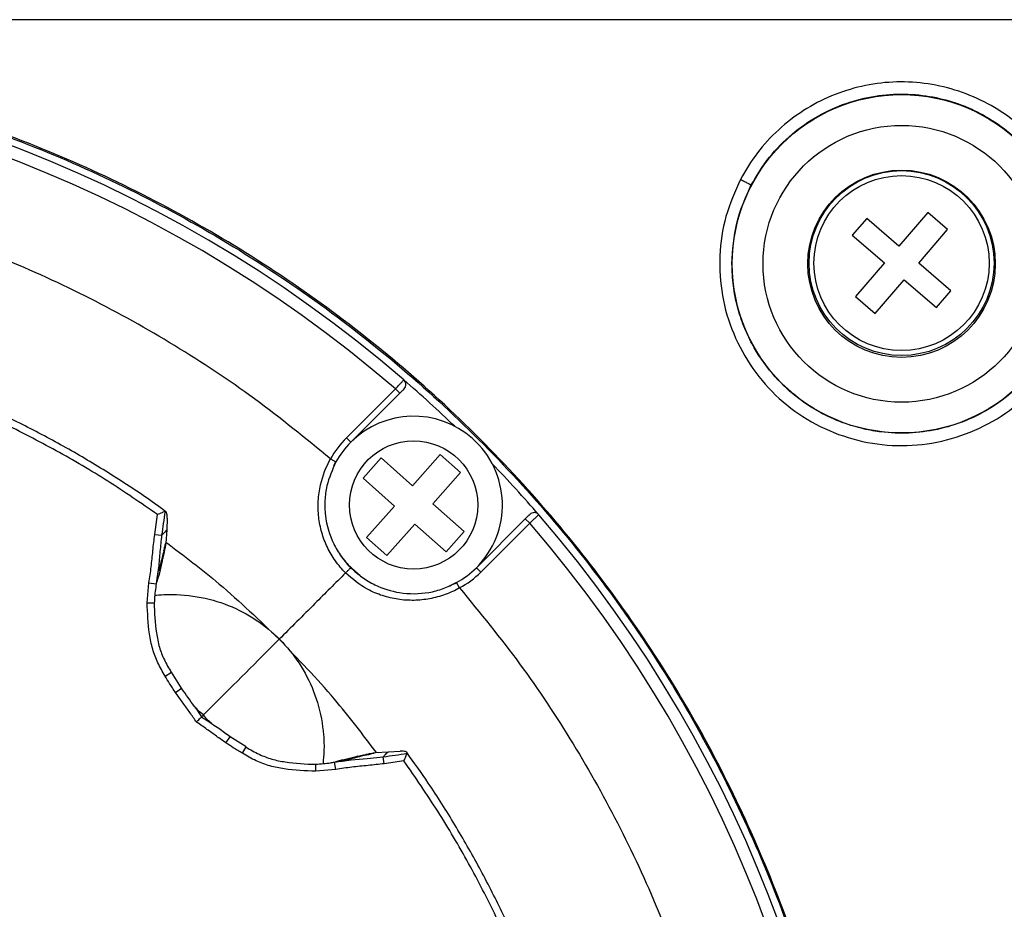
# Model space of a CAD drawing. Units: millimetres. Extents: x 69 to 1126, y 56 to 792.
# Drawn here: x 286 to 317, y 711 to 740 of the extents above; entities that cross this region are included whole.
import ezdxf

# ---------------------------------------------------------------- set-up
doc = ezdxf.new("R2010")
doc.units = ezdxf.units.MM

msp = doc.modelspace()

# ---------------------------------------------------------------- linework, layer by layer
at = {"color": 7, "linetype": 'Continuous', "lineweight": 25}
for p, q in [((314.996, 733.336), (314.056, 732.244)), ((315.637, 732.784), (314.996, 733.336)), ((313.013, 733.142), (312.543, 732.597)), ((314.056, 732.244), (313.013, 733.142)), ((312.543, 732.597), (313.587, 731.698)), ((314.697, 731.693), (315.637, 732.784)), ((313.587, 731.698), (312.648, 730.607)), ((315.741, 730.794), (314.697, 731.693)), ((313.289, 730.055), (314.228, 731.147)), ((314.228, 731.147), (315.272, 730.249)), ((315.272, 730.249), (315.741, 730.794)), ((312.648, 730.607), (313.289, 730.055)), ((296.137, 726.023), (297.725, 727.61)), ((297.725, 727.61), (297.866, 727.468)), ((297.866, 727.468), (296.279, 725.881)), ((296.137, 726.023), (296.279, 725.881)), ((295.622, 725.339), (295.797, 725.242)), ((297.262, 725.369), (296.677, 724.711)), ((298.278, 724.466), (297.262, 725.369)), ((299.182, 725.483), (298.278, 724.466)), ((299.84, 724.898), (299.182, 725.483)), ((295.733, 725.12), (295.797, 725.242)), ((296.677, 724.711), (297.694, 723.808)), ((298.936, 723.881), (299.84, 724.898)), ((297.694, 723.808), (296.791, 722.791)), ((299.953, 722.978), (298.936, 723.881)), ((289.918, 722.887), (290.008, 723.533)), ((290.324, 723.412), (290.307, 723.033)), ((300.352, 721.808), (301.939, 723.395)), ((302.08, 723.254), (301.939, 723.395)), ((290.307, 723.033), (290.277, 722.606)), ((297.449, 722.207), (298.352, 723.223)), ((298.352, 723.223), (299.369, 722.32)), ((302.08, 723.254), (300.493, 721.667)), ((289.918, 722.887), (290.144, 722.859)), ((296.791, 722.791), (297.449, 722.207)), ((299.369, 722.32), (299.953, 722.978)), ((290.159, 722.03), (290.049, 721.546)), ((290.066, 721.784), (290.049, 721.72)), ((300.493, 721.667), (300.352, 721.808)), ((289.976, 721.309), (290.049, 721.546)), ((289.674, 720.673), (289.733, 721.32)), ((289.733, 721.32), (289.969, 721.283)), ((299.712, 721.326), (299.444, 721.195)), ((299.809, 721.151), (299.712, 721.326)), ((289.674, 720.673), (289.914, 720.672)), ((290.255, 718.293), (290.461, 718.415)), ((290.791, 717.895), (290.463, 718.417)), ((290.592, 717.759), (290.79, 717.894)), ((291.209, 717.309), (291.228, 717.283)), ((291.753, 716.758), (291.789, 716.732)), ((292.229, 716.122), (292.365, 716.32)), ((292.886, 715.991), (292.366, 716.322)), ((292.764, 715.784), (292.886, 715.99)), ((296.017, 715.578), (296.5, 715.688)), ((297.076, 715.806), (297.504, 715.836)), ((297.358, 715.447), (297.33, 715.673)), ((297.504, 715.836), (297.883, 715.853)), ((295.144, 715.203), (295.143, 715.443)), ((295.791, 715.263), (295.754, 715.499)), ((296.017, 715.578), (295.779, 715.505)), ((296.155, 715.571), (296.175, 715.577)), ((296.254, 715.595), (296.191, 715.579)), ((298.003, 715.538), (297.358, 715.447)), ((295.791, 715.263), (295.144, 715.203))]:
    msp.add_line(p, q, dxfattribs=at)
at = {"color": 7, "linetype": 'Continuous', "lineweight": 25, "flags": 128}
for points in [[(296.578, 721.548), (296.227, 721.861), (295.943, 722.211)], [(290.003, 721.532), (289.969, 721.284), (289.969, 721.283), (289.969, 721.283)], [(291.228, 717.283), (291.229, 717.282), (291.436, 716.965), (291.436, 716.965), (291.436, 716.965)], [(296.002, 715.532), (296.289, 715.57), (296.813, 715.619), (297.33, 715.673), (297.33, 715.673), (297.33, 715.673)]]:
    msp.add_lwpolyline(points, dxfattribs=at)
at = {"color": 7, "linetype": 'Continuous', "lineweight": 25}
for centre, radius in [((314.142, 731.672), 5.49), ((314.142, 731.672), 4.492), ((314.142, 731.672), 3.04), ((314.142, 731.695), 3), ((314.142, 731.695), 2.84), ((298.315, 723.845), 2.08)]:
    msp.add_circle(centre, radius, dxfattribs=at)
for centre, radius, start, end in [((270.142, 695.672), 42.6, 49.1657, 130.8343), ((270.142, 695.672), 42.2, 49.1855, 130.8145), ((297.866, 727.752), 0.2, 315, 49.1657), ((270.142, 695.672), 42.6, 46.1569, 49.1657), ((298.315, 723.845), 2.88, 48.3864, 135), ((298.315, 723.845), 3.08, 135, 150.9831), ((298.315, 723.845), 2.88, 315, 48.3864), ((298.315, 723.845), 2.88, 135, 150.9831), ((270.142, 695.672), 42.6, 40.8343, 43.8431), ((302.222, 723.396), 0.2, 40.8343, 135), ((270.142, 695.672), 42.6, 319.1657, 40.8343), ((270.142, 695.672), 42.2, 319.1855, 40.8145), ((298.315, 723.845), 2.88, 299.0169, 315), ((298.315, 723.845), 3.08, 299.0169, 315)]:
    msp.add_arc(centre, radius, start, end, dxfattribs=at)
for points, knots in [([(334.386, 739.592), (333.419, 739.591), (331.484, 739.59), (328.583, 739.589), (325.682, 739.588), (322.777, 739.587), (319.7, 739.587), (316.429, 739.587), (313.318, 739.587), (310.525, 739.587), (308.063, 739.587), (305.57, 739.587), (303.126, 739.588), (300.774, 739.588), (298.523, 739.588), (296.307, 739.589), (293.845, 739.589), (291.136, 739.59), (288.229, 739.591), (285.431, 739.592), (282.684, 739.592), (279.881, 739.593), (277.409, 739.593), (275.309, 739.593), (273.621, 739.594), (271.887, 739.594), (270.317, 739.594), (268.504, 739.594), (266.415, 739.594), (263.386, 739.594), (259.739, 739.594), (255.421, 739.594), (250.805, 739.594), (245.916, 739.594), (241.783, 739.594), (239.131, 739.594), (237.905, 739.593), (237.178, 739.593), (236.33, 739.593), (234.917, 739.593), (233.015, 739.593), (230.692, 739.593), (228.599, 739.593), (226.734, 739.593), (225.018, 739.592), (223.484, 739.592), (222.162, 739.592), (221.3, 739.592), (220.803, 739.592), (220.576, 739.592), (220.386, 739.592), (220.17, 739.592), (219.879, 739.592), (219.498, 739.592), (218.306, 739.592), (216.283, 739.592), (213.8, 739.592), (211.784, 739.592), (210.317, 739.592), (209.048, 739.591), (207.87, 739.59), (206.825, 739.59), (206.182, 739.591), (205.893, 739.591)], [0, 0, 0, 0, 0.022581, 0.045161, 0.067742, 0.090323, 0.112969, 0.139581, 0.166692, 0.185619, 0.204781, 0.22418, 0.243813, 0.261854, 0.279101, 0.296348, 0.313596, 0.336594, 0.359593, 0.381462, 0.401929, 0.423736, 0.446884, 0.459647, 0.472784, 0.486294, 0.500117, 0.509447, 0.528612, 0.548887, 0.580171, 0.613775, 0.6497, 0.687945, 0.727909, 0.746207, 0.749853, 0.756536, 0.763181, 0.769656, 0.789516, 0.807593, 0.823888, 0.8384, 0.85113, 0.863936, 0.874227, 0.882003, 0.884056, 0.885823, 0.887305, 0.888502, 0.890861, 0.894108, 0.89739, 0.918689, 0.941344, 0.955359, 0.965756, 0.975594, 0.985, 0.993252, 1, 1, 1, 1]), ([(268.769, 652.776), (267.774, 652.828), (265.783, 652.932), (262.82, 653.352), (259.691, 654.003), (256.42, 654.962), (253.045, 656.267), (249.79, 657.848), (246.682, 659.694), (243.742, 661.802), (240.986, 664.151), (238.433, 666.721), (236.107, 669.492), (234.029, 672.453), (232.203, 675.581), (230.643, 678.85), (229.364, 682.234), (228.382, 685.716), (227.694, 689.272), (227.303, 692.873), (227.216, 696.489), (227.441, 700.1), (227.969, 703.683), (228.792, 707.21), (229.907, 710.652), (231.314, 713.985), (232.998, 717.191), (234.943, 720.247), (237.134, 723.125), (239.565, 725.804), (242.216, 728.273), (245.062, 730.512), (248.082, 732.503), (251.263, 734.226), (254.581, 735.678), (258.008, 736.85), (261.538, 737.734), (265.152, 738.311), (268.828, 738.579), (272.514, 738.536), (275.965, 738.2), (279.163, 737.628), (282.106, 736.886), (285.172, 735.879), (288.332, 734.556), (291.544, 732.883), (294.605, 730.948), (297.491, 728.767), (300.178, 726.344), (302.655, 723.702), (304.904, 720.863), (306.904, 717.849), (308.638, 714.673), (310.1, 711.36), (311.283, 707.936), (312.173, 704.43), (312.757, 700.86), (313.041, 697.249), (313.024, 693.627), (312.703, 690.024), (312.073, 686.461), (311.146, 682.96), (309.931, 679.548), (308.437, 676.253), (306.663, 673.099), (304.63, 670.101), (302.355, 667.283), (299.855, 664.667), (297.139, 662.275), (294.228, 660.117), (291.149, 658.207), (287.933, 656.569), (284.597, 655.217), (281.165, 654.15), (277.657, 653.369), (274.402, 652.93), (271.435, 652.739), (269.657, 652.763), (268.769, 652.776)], [0, 0, 0, 0, 0.01109, 0.022193, 0.033282, 0.046668, 0.060101, 0.073534, 0.08692, 0.100318, 0.113763, 0.127209, 0.140607, 0.154004, 0.16745, 0.180896, 0.194294, 0.207691, 0.221136, 0.234582, 0.247979, 0.261376, 0.274821, 0.288266, 0.301663, 0.31506, 0.328505, 0.34195, 0.355347, 0.368744, 0.382189, 0.395634, 0.409031, 0.422428, 0.435872, 0.449317, 0.462714, 0.476346, 0.490028, 0.503711, 0.517343, 0.528595, 0.539861, 0.551113, 0.56451, 0.577954, 0.591399, 0.604796, 0.618193, 0.631638, 0.645083, 0.65848, 0.671877, 0.685322, 0.698767, 0.712164, 0.725561, 0.739006, 0.752452, 0.765849, 0.779246, 0.792692, 0.806137, 0.819535, 0.832934, 0.846381, 0.859828, 0.873227, 0.88663, 0.900081, 0.913531, 0.926934, 0.94023, 0.953572, 0.966914, 0.98021, 0.990105, 1, 1, 1, 1]), ([(268.771, 652.854), (269.663, 652.841), (271.447, 652.816), (274.429, 653.01), (277.702, 653.454), (281.233, 654.245), (284.686, 655.325), (288.022, 656.684), (291.216, 658.319), (294.258, 660.209), (297.133, 662.343), (299.828, 664.713), (302.318, 667.315), (304.592, 670.13), (306.625, 673.123), (308.397, 676.273), (309.891, 679.564), (311.105, 682.973), (312.032, 686.47), (312.661, 690.029), (312.982, 693.629), (312.999, 697.248), (312.716, 700.855), (312.132, 704.421), (311.243, 707.925), (310.061, 711.345), (308.6, 714.655), (306.869, 717.827), (304.87, 720.838), (302.623, 723.675), (300.149, 726.314), (297.465, 728.735), (294.582, 730.915), (291.523, 732.847), (288.314, 734.52), (285.158, 735.84), (282.095, 736.847), (279.155, 737.589), (275.96, 738.16), (272.512, 738.496), (268.83, 738.539), (265.157, 738.271), (261.546, 737.694), (258.02, 736.811), (254.596, 735.64), (251.281, 734.19), (248.103, 732.468), (245.086, 730.479), (242.242, 728.241), (239.595, 725.775), (237.166, 723.099), (234.977, 720.223), (233.034, 717.17), (231.352, 713.967), (229.946, 710.637), (228.832, 707.199), (228.01, 703.676), (227.483, 700.096), (227.258, 696.489), (227.345, 692.875), (227.735, 689.278), (228.423, 685.726), (229.405, 682.248), (230.683, 678.867), (232.242, 675.602), (234.067, 672.478), (236.144, 669.521), (238.469, 666.754), (241.021, 664.189), (243.776, 661.845), (246.713, 659.744), (249.82, 657.904), (253.072, 656.33), (256.443, 655.031), (259.709, 654.076), (262.833, 653.428), (265.791, 653.01), (267.778, 652.906), (268.771, 652.854)], [0, 0, 0, 0, 0.009943, 0.019886, 0.033285, 0.046733, 0.06018, 0.073579, 0.086839, 0.100146, 0.113453, 0.126714, 0.140113, 0.15356, 0.167008, 0.180407, 0.193806, 0.207253, 0.220701, 0.2341, 0.247499, 0.260946, 0.274394, 0.287793, 0.301192, 0.314639, 0.328087, 0.341486, 0.354885, 0.368332, 0.38178, 0.395179, 0.408578, 0.422025, 0.435473, 0.448872, 0.460126, 0.471394, 0.482649, 0.496283, 0.509968, 0.523653, 0.537288, 0.550687, 0.564134, 0.577582, 0.590981, 0.60438, 0.617827, 0.631275, 0.644674, 0.658073, 0.67152, 0.684968, 0.698367, 0.711766, 0.725213, 0.738661, 0.75206, 0.765459, 0.778906, 0.792353, 0.805753, 0.819152, 0.832599, 0.846046, 0.859445, 0.872841, 0.886286, 0.89973, 0.913126, 0.926506, 0.939933, 0.95336, 0.966739, 0.977822, 0.988918, 1, 1, 1, 1]), ([(320.006, 731), (320.028, 731.341), (320.071, 732.023), (319.911, 733.04), (319.591, 734.015), (319.105, 734.92), (318.475, 735.73), (317.708, 736.414), (316.835, 736.953), (315.884, 737.337), (314.881, 737.557), (313.856, 737.599), (312.838, 737.458), (311.86, 737.146), (310.95, 736.671), (310.138, 736.045), (309.435, 735.294), (309.088, 734.706), (308.915, 734.412)], [0, 0, 0, 0, 0.062527, 0.125115, 0.187621, 0.250084, 0.312641, 0.375134, 0.437611, 0.500108, 0.562568, 0.62501, 0.687555, 0.750129, 0.812597, 0.875018, 0.937504, 1, 1, 1, 1]), ([(309.267, 734.231), (309.452, 734.54), (309.817, 735.15), (310.567, 735.9), (311.411, 736.491), (312.328, 736.904), (313.279, 737.141), (314.232, 737.206), (315.142, 737.113), (316.002, 736.881), (316.813, 736.516), (317.587, 736.003), (318.296, 735.332), (318.902, 734.504), (319.361, 733.532), (319.578, 732.657), (319.644, 731.963), (319.65, 731.494), (319.622, 731.194), (319.609, 731.05)], [0, 0, 0, 0, 0.070592, 0.139534, 0.206822, 0.272453, 0.336427, 0.398741, 0.459392, 0.515789, 0.573221, 0.633822, 0.697588, 0.764517, 0.834604, 0.907844, 0.940605, 0.971669, 1, 1, 1, 1]), ([(295.622, 725.339), (294.811, 726.002), (293.194, 727.325), (290.577, 729.053), (287.837, 730.584), (284.963, 731.897), (282.002, 732.973), (278.998, 733.806), (276.01, 734.387), (273.061, 734.789), (271.106, 734.85), (270.142, 734.88)], [0, 0, 0, 0, 0.113134, 0.225739, 0.338505, 0.452187, 0.566883, 0.678723, 0.788756, 0.895806, 1, 1, 1, 1]), ([(308.915, 734.412), (308.74, 734.017), (308.39, 733.226), (308.208, 731.931), (308.284, 730.634), (308.653, 729.385), (309.285, 728.246), (310.143, 727.266), (311.198, 726.502), (312.395, 725.989), (313.673, 725.741), (314.976, 725.782), (316.237, 726.107), (317.401, 726.69), (318.407, 727.52), (319.197, 728.552), (319.773, 729.725), (319.928, 730.575), (320.006, 731)], [0, 0, 0, 0, 0.062494, 0.125027, 0.187495, 0.249924, 0.312459, 0.374988, 0.43747, 0.500014, 0.562532, 0.62498, 0.687504, 0.750071, 0.812565, 0.875037, 0.937539, 1, 1, 1, 1]), ([(308.639, 731.672), (308.666, 732.117), (308.72, 733.009), (309.085, 733.823), (309.267, 734.231)], [0, 0, 0, 0, 0.499946, 1, 1, 1, 1]), ([(308.915, 734.412), (308.959, 734.389), (309.046, 734.344), (309.158, 734.286), (309.241, 734.244), (309.258, 734.235), (309.267, 734.231)], [0, 0, 0, 0, 0.250356, 0.500108, 0.750059, 1, 1, 1, 1]), ([(319.609, 731.05), (319.574, 730.82), (319.502, 730.349), (319.279, 729.665), (318.974, 729.012), (318.53, 728.318), (317.915, 727.629), (317.111, 727.009), (316.233, 726.557), (315.317, 726.274), (314.393, 726.155), (313.688, 726.182), (313.199, 726.253), (312.899, 726.313), (312.574, 726.398), (312.093, 726.558), (311.447, 726.852), (310.663, 727.374), (309.9, 728.111), (309.358, 728.905), (309.011, 729.651), (308.805, 730.281), (308.666, 730.96), (308.648, 731.431), (308.639, 731.672)], [0, 0, 0, 0, 0.041914, 0.085899, 0.129146, 0.171654, 0.233983, 0.29466, 0.353686, 0.411065, 0.466798, 0.520888, 0.537512, 0.555913, 0.576093, 0.598049, 0.647262, 0.703571, 0.766972, 0.837461, 0.875426, 0.91517, 0.956695, 1, 1, 1, 1]), ([(290.278, 723.625), (290.157, 723.715), (289.609, 724.122), (288.589, 724.787), (287.222, 725.615), (285.813, 726.374), (284.371, 727.069), (282.897, 727.696), (281.395, 728.254), (279.867, 728.743), (278.317, 729.156), (277.107, 729.434), (276.409, 729.55), (276.24, 729.578)], [0, 0, 0, 0, 0.029398, 0.133282, 0.237222, 0.341223, 0.445288, 0.549414, 0.653598, 0.757834, 0.86212, 0.966453, 1, 1, 1, 1]), ([(290.008, 723.533), (289.475, 723.9), (288.409, 724.634), (286.727, 725.622), (284.988, 726.523), (283.257, 727.295), (281.556, 727.946), (279.887, 728.488), (278.188, 728.95), (277.034, 729.185), (276.456, 729.302)], [0, 0, 0, 0, 0.130767, 0.261534, 0.394023, 0.526512, 0.644258, 0.762004, 0.881002, 1, 1, 1, 1]), ([(297.725, 727.61), (297.755, 727.643), (297.817, 727.709), (297.899, 727.797), (297.96, 727.863), (297.993, 727.898), (297.996, 727.902), (297.997, 727.903)], [0, 0, 0, 0, 0.215206, 0.430512, 0.645694, 0.860457, 1, 1, 1, 1]), ([(298.008, 727.61), (298.007, 727.609), (298.005, 727.608), (297.989, 727.591), (297.956, 727.559), (297.914, 727.516), (297.882, 727.484), (297.866, 727.468)], [0, 0, 0, 0, 0.139407, 0.354017, 0.569172, 0.78459, 1, 1, 1, 1]), ([(296.108, 721.638), (295.993, 721.765), (295.764, 722.019), (295.506, 722.466), (295.324, 722.946), (295.223, 723.455), (295.21, 723.977), (295.3, 724.623), (295.475, 725.076), (295.622, 725.339), (295.622, 725.339)], [0, 0, 0, 0, 0.127815, 0.255647, 0.383926, 0.512227, 0.643453, 0.774678, 0.999988, 1, 1, 1, 1]), ([(295.797, 725.242), (295.681, 724.987), (295.5, 724.586), (295.426, 723.985), (295.446, 723.344), (295.633, 722.72), (295.954, 722.166), (296.17, 721.929), (296.279, 721.808)], [0, 0, 0, 0, 0.223615, 0.35267, 0.485488, 0.742247, 0.86925, 1, 1, 1, 1]), ([(290.254, 723.635), (290.242, 723.63), (290.218, 723.62), (290.155, 723.594), (290.084, 723.564), (290.033, 723.543), (290.009, 723.533), (290.008, 723.533)], [0, 0, 0, 0, 0.246251, 0.49144, 0.765285, 0.991085, 1, 1, 1, 1]), ([(290.254, 723.635), (290.214, 723.377), (290.175, 723.119), (290.144, 722.859), (290.144, 722.859)], [0, 0, 0, 0, 0.999939, 1, 1, 1, 1]), ([(290.324, 723.412), (290.324, 723.45), (290.325, 723.522), (290.308, 723.599), (290.283, 723.639), (290.263, 723.636), (290.254, 723.635)], [0, 0, 0, 0, 0.295206, 0.56525, 0.823665, 1, 1, 1, 1]), ([(301.939, 723.395), (301.949, 723.406), (301.976, 723.432), (302.016, 723.472), (302.052, 723.508), (302.076, 723.533), (302.079, 723.536), (302.081, 723.537)], [0, 0, 0, 0, 0.143044, 0.357812, 0.572041, 0.786016, 1, 1, 1, 1]), ([(302.373, 723.527), (302.37, 723.524), (302.364, 723.518), (302.313, 723.471), (302.239, 723.402), (302.157, 723.325), (302.102, 723.274), (302.08, 723.254)], [0, 0, 0, 0, 0.214185, 0.428274, 0.642479, 0.857096, 1, 1, 1, 1]), ([(290.307, 723.033), (290.274, 722.994), (290.221, 722.93), (290.165, 722.879), (290.144, 722.859)], [0, 0, 0, 0, 0.607283, 1, 1, 1, 1]), ([(289.733, 721.32), (289.759, 721.493), (289.809, 721.839), (289.857, 722.363), (289.898, 722.712), (289.918, 722.887)], [0, 0, 0, 0, 0.332381, 0.664578, 1, 1, 1, 1]), ([(290.144, 722.859), (290.144, 722.859), (290.123, 722.686), (290.086, 722.337), (290.054, 721.892), (290.016, 721.625), (290.003, 721.532)], [0, 0, 0, 0, 0.000036, 0.392516, 0.786431, 1, 1, 1, 1]), ([(290.213, 722.354), (290.225, 722.401), (290.246, 722.485), (290.267, 722.569), (290.277, 722.606)], [0, 0, 0, 0, 0.555898, 1, 1, 1, 1]), ([(290.277, 722.606), (290.269, 722.556), (290.256, 722.467), (290.237, 722.38), (290.229, 722.342)], [0, 0, 0, 0, 0.559971, 1, 1, 1, 1]), ([(290.279, 722.64), (290.865, 722.196), (292.155, 721.22), (293.319, 720.097), (293.954, 719.484)], [0, 0, 0, 0, 0.454361, 1, 1, 1, 1]), ([(290.213, 722.354), (290.176, 722.212), (290.128, 722.023), (290.078, 721.831), (290.066, 721.784)], [0, 0, 0, 0, 0.752893, 1, 1, 1, 1]), ([(290.123, 721.932), (290.141, 722), (290.172, 722.119), (290.204, 722.239), (290.218, 722.29)], [0, 0, 0, 0, 0.57934, 1, 1, 1, 1]), ([(290.218, 722.29), (290.207, 722.241), (290.187, 722.154), (290.167, 722.068), (290.159, 722.03)], [0, 0, 0, 0, 0.560001, 1, 1, 1, 1]), ([(290.229, 722.342), (290.229, 722.351), (290.228, 722.364), (290.222, 722.368), (290.216, 722.359), (290.213, 722.354)], [0, 0, 0, 0, 0.498886, 0.729837, 1, 1, 1, 1]), ([(290.229, 722.342), (290.227, 722.332), (290.223, 722.315), (290.219, 722.298), (290.218, 722.29)], [0, 0, 0, 0, 0.56, 1, 1, 1, 1]), ([(290.01, 721.531), (290.014, 721.56), (290.028, 721.645), (290.054, 721.739), (290.07, 721.801)], [0, 0, 0, 0, 0.346197, 1, 1, 1, 1]), ([(290.048, 721.704), (290.056, 721.734), (290.078, 721.808), (290.106, 721.885), (290.123, 721.932)], [0, 0, 0, 0, 0.395389, 1, 1, 1, 1]), ([(290.159, 722.03), (290.152, 722.011), (290.14, 721.978), (290.128, 721.945), (290.123, 721.932)], [0, 0, 0, 0, 0.570446, 1, 1, 1, 1]), ([(296.279, 721.808), (296.397, 721.701), (296.634, 721.486), (297.157, 721.181), (297.889, 720.947), (298.661, 720.956), (299.281, 721.114), (299.568, 721.255), (299.712, 721.326)], [0, 0, 0, 0, 0.128634, 0.25728, 0.485761, 0.742373, 0.871196, 1, 1, 1, 1]), ([(296.108, 721.638), (295.774, 721.303), (295.028, 720.558), (294.336, 719.866), (293.954, 719.484)], [0, 0, 0, 0, 0.447982, 1, 1, 1, 1]), ([(299.809, 721.151), (299.809, 721.151), (299.66, 721.068), (299.343, 720.923), (298.843, 720.787), (298.325, 720.735), (297.809, 720.768), (297.301, 720.889), (296.7, 721.137), (296.336, 721.445), (296.108, 721.638)], [0, 0, 0, 0, 0.000012, 0.12791, 0.259495, 0.386662, 0.517355, 0.645912, 0.77827, 1, 1, 1, 1]), ([(289.969, 721.283), (289.969, 721.283), (289.943, 721.126), (289.913, 720.923), (289.907, 720.718), (289.906, 720.672), (289.906, 720.672)], [0, 0, 0, 0, 0.000078, 0.780158, 0.999922, 1, 1, 1, 1]), ([(299.809, 721.151), (300.472, 720.341), (301.795, 718.724), (303.524, 716.106), (305.055, 713.366), (306.368, 710.492), (307.443, 707.531), (308.277, 704.527), (308.857, 701.539), (309.26, 698.59), (309.321, 696.636), (309.351, 695.672)], [0, 0, 0, 0, 0.113134, 0.225739, 0.338505, 0.452187, 0.566883, 0.678723, 0.788756, 0.895806, 1, 1, 1, 1]), ([(289.923, 720.905), (289.94, 720.908), (290.168, 720.947), (290.761, 720.946), (291.676, 720.83), (292.664, 720.463), (293.528, 719.92), (294.255, 719.222), (294.833, 718.386), (295.239, 717.422), (295.398, 716.556), (295.418, 715.894), (295.389, 715.588), (295.377, 715.456)], [0, 0, 0, 0, 0.006237, 0.081601, 0.204834, 0.322137, 0.434307, 0.542959, 0.654403, 0.770587, 0.89232, 0.953407, 1, 1, 1, 1]), ([(290.255, 718.293), (290.173, 718.433), (290.012, 718.71), (289.836, 719.17), (289.708, 719.827), (289.687, 720.335), (289.674, 720.673)], [0, 0, 0, 0, 0.195542, 0.386986, 0.591138, 1, 1, 1, 1]), ([(289.906, 720.672), (289.906, 720.672), (289.901, 720.346), (289.936, 719.858), (290.055, 719.236), (290.225, 718.806), (290.376, 718.545), (290.455, 718.412), (290.455, 718.412)], [0, 0, 0, 0, 0.00002, 0.415699, 0.617889, 0.802929, 0.99998, 1, 1, 1, 1]), ([(293.954, 719.484), (293.233, 718.762), (292.414, 717.944), (291.598, 717.128), (291.501, 717.031)], [0, 0, 0, 0, 0.881859, 1, 1, 1, 1]), ([(297.11, 715.809), (296.667, 716.394), (295.69, 717.684), (294.567, 718.849), (293.954, 719.484)], [0, 0, 0, 0, 0.454361, 1, 1, 1, 1]), ([(290.592, 717.759), (290.559, 717.807), (290.494, 717.904), (290.381, 718.082), (290.303, 718.213), (290.255, 718.293)], [0, 0, 0, 0, 0.277598, 0.555077, 1, 1, 1, 1]), ([(291.269, 716.798), (291.262, 716.81), (291.185, 716.926), (291.035, 717.145), (290.811, 717.45), (290.665, 717.656), (290.592, 717.759)], [0, 0, 0, 0, 0.033951, 0.355965, 0.677956, 1, 1, 1, 1]), ([(291.207, 717.308), (291.071, 717.496), (290.93, 717.69), (290.794, 717.888), (290.79, 717.894)], [0, 0, 0, 0, 0.969677, 1, 1, 1, 1]), ([(291.502, 717.031), (291.444, 717.075), (291.337, 717.157), (291.265, 717.244), (291.233, 717.284)], [0, 0, 0, 0, 0.542149, 1, 1, 1, 1]), ([(291.269, 716.798), (291.27, 716.8), (291.287, 716.817), (291.324, 716.853), (291.373, 716.902), (291.415, 716.944), (291.429, 716.958), (291.436, 716.965)], [0, 0, 0, 0, 0.014108, 0.231386, 0.489765, 0.744818, 1, 1, 1, 1]), ([(291.496, 717.025), (291.498, 717.027), (291.521, 717.05), (291.477, 717.006), (291.436, 716.965)], [0, 0, 0, 0, 0.080782, 1, 1, 1, 1]), ([(291.436, 716.965), (291.436, 716.965), (291.544, 716.9), (291.65, 716.833), (291.753, 716.758), (291.753, 716.758)], [0, 0, 0, 0, 0.000125, 0.997181, 1, 1, 1, 1]), ([(291.755, 716.762), (291.715, 716.795), (291.627, 716.866), (291.546, 716.973), (291.502, 717.031)], [0, 0, 0, 0, 0.457851, 1, 1, 1, 1]), ([(292.229, 716.122), (292.126, 716.194), (291.92, 716.34), (291.605, 716.572), (291.385, 716.721), (291.269, 716.798)], [0, 0, 0, 0, 0.322045, 0.644038, 1, 1, 1, 1]), ([(292.367, 716.322), (292.243, 716.41), (292.05, 716.547), (291.855, 716.68), (291.786, 716.728)], [0, 0, 0, 0, 0.643003, 1, 1, 1, 1]), ([(292.764, 715.784), (292.713, 715.814), (292.613, 715.874), (292.434, 715.985), (292.307, 716.07), (292.229, 716.122)], [0, 0, 0, 0, 0.277547, 0.555025, 1, 1, 1, 1]), ([(295.144, 715.203), (294.801, 715.217), (294.301, 715.238), (293.651, 715.363), (293.194, 715.533), (292.91, 715.699), (292.764, 715.784)], [0, 0, 0, 0, 0.414253, 0.603231, 0.796052, 1, 1, 1, 1]), ([(292.882, 715.984), (292.882, 715.984), (293.021, 715.902), (293.287, 715.748), (293.715, 715.584), (294.33, 715.465), (294.812, 715.43), (295.143, 715.435), (295.143, 715.435)], [0, 0, 0, 0, 0.00002, 0.205311, 0.389746, 0.578857, 0.99998, 1, 1, 1, 1]), ([(296.825, 715.742), (296.683, 715.706), (296.494, 715.657), (296.302, 715.607), (296.254, 715.595)], [0, 0, 0, 0, 0.752893, 1, 1, 1, 1]), ([(296.402, 715.653), (296.471, 715.671), (296.589, 715.701), (296.71, 715.733), (296.761, 715.747)], [0, 0, 0, 0, 0.57934, 1, 1, 1, 1]), ([(296.5, 715.688), (296.481, 715.681), (296.448, 715.669), (296.416, 715.658), (296.402, 715.653)], [0, 0, 0, 0, 0.570446, 1, 1, 1, 1]), ([(296.5, 715.688), (296.548, 715.699), (296.635, 715.719), (296.722, 715.738), (296.761, 715.747)], [0, 0, 0, 0, 0.559998, 1, 1, 1, 1]), ([(296.761, 715.747), (296.77, 715.749), (296.788, 715.753), (296.805, 715.757), (296.812, 715.759)], [0, 0, 0, 0, 0.56, 1, 1, 1, 1]), ([(296.812, 715.759), (296.861, 715.769), (296.948, 715.787), (297.037, 715.8), (297.076, 715.806)], [0, 0, 0, 0, 0.560005, 1, 1, 1, 1]), ([(296.812, 715.759), (296.821, 715.758), (296.835, 715.757), (296.838, 715.751), (296.83, 715.745), (296.825, 715.742)], [0, 0, 0, 0, 0.498886, 0.729837, 1, 1, 1, 1]), ([(296.825, 715.742), (296.872, 715.754), (296.956, 715.775), (297.039, 715.797), (297.076, 715.806)], [0, 0, 0, 0, 0.555898, 1, 1, 1, 1]), ([(297.504, 715.836), (297.465, 715.804), (297.4, 715.75), (297.35, 715.695), (297.33, 715.673)], [0, 0, 0, 0, 0.607283, 1, 1, 1, 1]), ([(297.33, 715.673), (297.33, 715.673), (297.589, 715.704), (297.847, 715.744), (298.106, 715.784)], [0, 0, 0, 0, 0.000061, 1, 1, 1, 1]), ([(298.106, 715.784), (298.107, 715.793), (298.109, 715.811), (298.077, 715.833), (298.021, 715.849), (297.952, 715.855), (297.901, 715.854), (297.883, 715.853)], [0, 0, 0, 0, 0.194936, 0.389024, 0.605935, 0.854072, 1, 1, 1, 1]), ([(298.003, 715.538), (298.003, 715.539), (298.013, 715.562), (298.035, 715.614), (298.064, 715.685), (298.091, 715.748), (298.101, 715.772), (298.106, 715.784)], [0, 0, 0, 0, 0.008915, 0.234715, 0.50856, 0.753749, 1, 1, 1, 1]), ([(304.051, 701.772), (303.968, 702.215), (303.787, 703.182), (303.421, 704.654), (302.969, 706.189), (302.445, 707.702), (301.852, 709.19), (301.189, 710.649), (300.459, 712.077), (299.662, 713.469), (298.877, 714.716), (298.331, 715.479), (298.096, 715.808)], [0, 0, 0, 0, 0.087928, 0.19189, 0.295914, 0.4, 0.504148, 0.608354, 0.712612, 0.816919, 0.921275, 1, 1, 1, 1]), ([(295.143, 715.435), (295.143, 715.435), (295.303, 715.438), (295.508, 715.458), (295.71, 715.492), (295.754, 715.499), (295.754, 715.499)], [0, 0, 0, 0, 0.000078, 0.781716, 0.999922, 1, 1, 1, 1]), ([(295.754, 715.499), (295.754, 715.499), (295.837, 715.512), (295.92, 715.522), (296.002, 715.532)], [0, 0, 0, 0, 0.00019, 1, 1, 1, 1]), ([(297.358, 715.447), (297.184, 715.427), (296.837, 715.387), (296.313, 715.339), (295.965, 715.288), (295.791, 715.263)], [0, 0, 0, 0, 0.332265, 0.66454, 1, 1, 1, 1]), ([(296.272, 715.6), (296.21, 715.583), (296.115, 715.558), (296.031, 715.544), (296.001, 715.539)], [0, 0, 0, 0, 0.653871, 1, 1, 1, 1]), ([(296.175, 715.577), (296.204, 715.586), (296.279, 715.607), (296.356, 715.636), (296.402, 715.653)], [0, 0, 0, 0, 0.395389, 1, 1, 1, 1]), ([(303.773, 701.986), (303.657, 702.557), (303.425, 703.699), (302.965, 705.393), (302.423, 707.068), (301.771, 708.773), (301.004, 710.494), (300.109, 712.226), (299.118, 713.917), (298.375, 714.998), (298.003, 715.538)], [0, 0, 0, 0, 0.117746, 0.235493, 0.35449, 0.473488, 0.604255, 0.735022, 0.867511, 1, 1, 1, 1])]:
    msp.add_open_spline(points, degree=3, knots=knots, dxfattribs=at)
msp.add_open_spline([(296.108, 721.638), (296.119, 721.648), (296.139, 721.669), (296.171, 721.7), (296.2, 721.73), (296.227, 721.757), (296.249, 721.779), (296.266, 721.795), (296.277, 721.806), (296.278, 721.808), (296.279, 721.808)], degree=3, dxfattribs=at)

doc.saveas('drawing.dxf')
